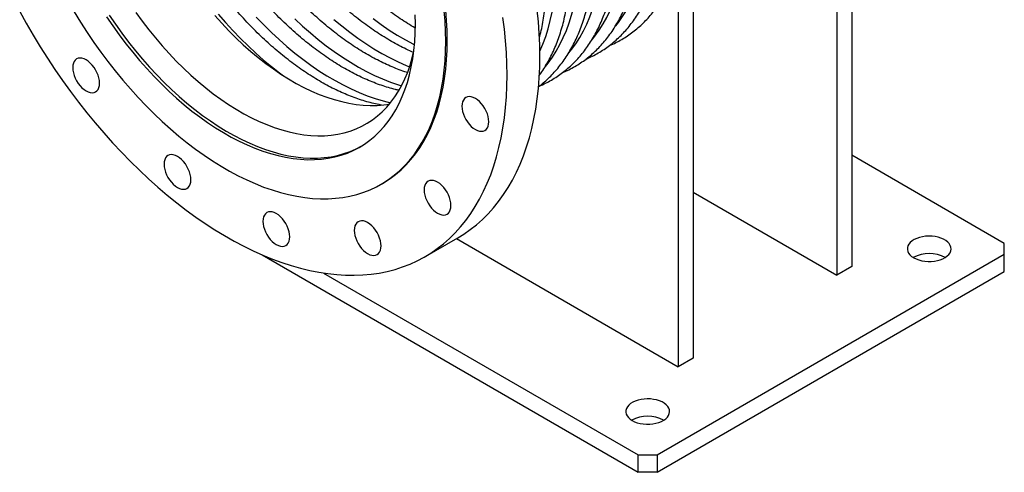
# Model space of a CAD drawing. Units: millimetres. Extents: x 0 to 3590, y 0 to 2866.
# Drawn here: x 2659 to 3401, y 758 to 1099 of the extents above; entities that cross this region are included whole.
import ezdxf

# ---------------------------------------------------------------- set-up
doc = ezdxf.new("R2010")
doc.units = ezdxf.units.MM
doc.layers.get('0').update_dxf_attribs({"lineweight": 20})

# ---------------------------------------------------------------- blocks, each defined once
blk = doc.blocks.new('SJT12400AISO')
at = {"color": 7, "linetype": 'Continuous', "lineweight": 25}
for p, q in [((474.99, 41.8), (474.99, -260.32)), ((463.67, 35.27), (463.67, -266.85)), ((355.49, -27.18), (355.49, -329.3)), ((344.17, -33.72), (344.17, -335.84)), ((589.89, -242.97), (474.99, -176.64)), ((120.36, -198.43), (121.49, -197.78)), ((355.49, -204.39), (463.67, -266.85)), ((153.36, -252.99), (178.11, -238.7)), ((177.01, -239.34), (344.17, -335.84)), ((589.89, -251.13), (589.89, -242.97)), ((30.65, -251.59), (314.12, -415.23)), ((328.26, -402.17), (589.89, -251.13)), ((589.89, -264.2), (589.89, -251.13)), ((77.02, -265.29), (314.12, -402.17)), ((328.26, -415.23), (589.89, -264.2)), ((474.99, -260.32), (463.67, -266.85)), ((355.49, -329.3), (344.17, -335.84)), ((314.12, -415.23), (314.12, -402.17)), ((314.12, -402.17), (328.26, -402.17)), ((328.26, -402.17), (328.26, -415.23)), ((328.26, -415.23), (314.12, -415.23))]:
    blk.add_line(p, q, dxfattribs=at)
at = {"color": 7, "linetype": 'Continuous', "lineweight": 25, "flags": 128}
for points in [[(239.94, -102.03), (239.82, -93.6), (239.45, -85.02), (238.83, -76.33), (237.96, -67.52)], [(215.2, -116.32), (215.07, -107.88), (214.7, -99.31), (214.08, -90.61), (213.21, -81.8), (212.09, -72.89)], [(-152, -68.36), (-147.04, -77.32), (-141.89, -86.19), (-136.57, -94.94), (-131.09, -103.58), (-125.44, -112.09), (-119.65, -120.45), (-113.71, -128.67), (-107.62, -136.74), (-101.41, -144.63), (-95.07, -152.35), (-88.62, -159.88), (-82.06, -167.22), (-75.39, -174.35), (-68.63, -181.27), (-61.79, -187.97), (-54.87, -194.44), (-47.88, -200.68), (-40.82, -206.67), (-33.72, -212.42), (-26.57, -217.9), (-19.38, -223.13), (-12.17, -228.08), (-4.93, -232.76), (2.31, -237.15), (9.56, -241.27), (16.8, -245.09), (24.02, -248.61), (31.23, -251.84), (38.4, -254.76), (45.52, -257.37), (52.6, -259.68), (59.63, -261.67), (66.59, -263.35), (73.47, -264.71), (80.27, -265.75), (86.99, -266.48), (93.6, -266.88), (100.11, -266.96), (106.51, -266.72), (112.78, -266.16), (118.93, -265.28), (124.94, -264.08), (130.81, -262.56), (136.53, -260.72), (142.1, -258.58), (147.5, -256.12), (152.73, -253.35), (157.79, -250.28), (162.67, -246.9), (167.36, -243.23), (171.85, -239.26), (176.15, -235.01), (180.25, -230.47), (184.14, -225.66), (187.82, -220.57), (191.28, -215.21), (194.52, -209.6), (197.53, -203.73), (200.32, -197.61), (202.88, -191.26), (205.2, -184.67), (207.28, -177.86), (209.13, -170.84), (210.73, -163.6), (212.09, -156.17), (213.21, -148.54), (214.08, -140.74), (214.7, -132.76), (215.07, -124.62), (215.2, -116.32)], [(168.99, -90.95), (168.86, -83.45), (168.49, -75.81), (167.86, -68.05)], [(-110.92, -68.79), (-106.15, -76.54), (-101.22, -84.16), (-96.13, -91.66), (-90.89, -99), (-85.52, -106.19), (-80, -113.21), (-74.37, -120.06), (-68.61, -126.72), (-62.75, -133.18), (-56.79, -139.43), (-50.74, -145.46), (-44.61, -151.27), (-38.41, -156.85), (-32.15, -162.18), (-25.83, -167.26), (-19.47, -172.08), (-13.08, -176.63), (-6.66, -180.91), (-0.23, -184.91), (6.21, -188.63), (12.64, -192.06), (19.06, -195.18), (25.46, -198.01), (31.82, -200.54), (38.13, -202.75), (44.4, -204.65), (50.6, -206.24), (56.73, -207.51), (62.78, -208.46), (68.74, -209.09), (74.6, -209.39), (80.35, -209.38), (85.99, -209.04), (91.5, -208.38), (96.88, -207.4), (102.12, -206.1), (107.21, -204.49), (112.14, -202.55), (116.9, -200.31), (121.5, -197.76), (125.92, -194.9), (130.15, -191.74), (134.19, -188.29), (138.04, -184.55), (141.68, -180.52), (145.11, -176.21), (148.33, -171.63), (151.33, -166.79), (154.11, -161.68), (156.66, -156.33), (158.98, -150.73), (161.06, -144.9), (162.91, -138.85), (164.51, -132.57), (165.87, -126.09), (166.99, -119.42), (167.86, -112.56), (168.49, -105.52), (168.86, -98.31), (168.99, -90.95)], [(170.12, -90.3), (169.99, -82.79), (169.62, -75.16), (169, -67.4)], [(146.18, -77.79), (146.06, -70.84)], [(-86.62, -72.36), (-81.89, -79.28), (-77.02, -86.06), (-72.01, -92.67), (-66.87, -99.12), (-61.62, -105.39), (-56.24, -111.47), (-50.77, -117.34), (-45.2, -123), (-39.55, -128.45), (-33.83, -133.66), (-28.04, -138.63), (-22.2, -143.35), (-16.31, -147.82), (-10.39, -152.02), (-4.45, -155.95), (1.5, -159.61), (7.46, -162.97), (13.41, -166.05), (19.34, -168.83), (25.25, -171.31), (31.11, -173.49), (36.93, -175.35), (42.68, -176.91), (48.37, -178.15), (53.98, -179.07), (59.5, -179.68), (64.93, -179.96), (70.25, -179.93), (75.45, -179.57), (80.52, -178.9), (85.46, -177.91), (90.26, -176.6), (94.91, -174.97), (99.39, -173.04), (103.71, -170.8), (107.86, -168.25), (111.83, -165.4), (115.6, -162.26), (119.18, -158.83), (122.56, -155.12), (125.74, -151.13), (128.7, -146.87), (131.44, -142.35), (133.96, -137.57), (136.26, -132.54), (138.32, -127.28), (140.15, -121.79), (141.74, -116.08), (143.09, -110.16), (144.2, -104.04), (145.07, -97.73), (145.69, -91.25), (146.06, -84.59), (146.18, -77.79)], [(-84.57, -71.18), (-79.84, -78.1), (-74.97, -84.87), (-69.96, -91.49), (-64.82, -97.94), (-59.56, -104.21), (-54.19, -110.28), (-48.72, -116.16), (-43.15, -121.82), (-37.5, -127.26), (-31.78, -132.48), (-25.99, -137.45), (-20.15, -142.17), (-14.26, -146.64), (-8.34, -150.84), (-2.4, -154.77), (3.55, -158.42), (9.51, -161.79), (15.46, -164.87), (21.39, -167.65), (27.3, -170.13), (33.16, -172.3), (38.98, -174.17), (44.73, -175.72), (50.42, -176.96), (56.03, -177.89), (61.56, -178.49), (66.98, -178.78), (72.3, -178.74), (77.5, -178.39), (82.57, -177.71), (87.51, -176.72), (92.31, -175.41), (96.96, -173.79), (101.44, -171.86), (105.25, -169.9)], [(-64.39, -69.26), (-59.64, -75.79), (-54.74, -82.15), (-49.72, -88.34), (-44.58, -94.35), (-39.33, -100.16), (-33.98, -105.77), (-28.55, -111.16), (-23.03, -116.32), (-17.45, -121.25), (-11.81, -125.93), (-6.12, -130.36), (-0.39, -134.52), (5.37, -138.42), (11.14, -142.03), (16.91, -145.37), (22.68, -148.41), (28.44, -151.16), (34.16, -153.61), (39.85, -155.75), (45.49, -157.58), (51.08, -159.1), (56.59, -160.31), (62.03, -161.2), (67.38, -161.76), (72.63, -162.01), (77.77, -161.94), (82.79, -161.55), (87.68, -160.83), (92.44, -159.8), (97.05, -158.45), (101.51, -156.79), (105.81, -154.81), (109.94, -152.53), (113.89, -149.94), (117.65, -147.06), (121.23, -143.88), (124.6, -140.42), (127.77, -136.67), (130.73, -132.66), (133.47, -128.37), (136, -123.83), (138.29, -119.03), (140.36, -114), (142.19, -108.73), (143.78, -103.24), (145.03, -98.02)], [(-5.05, -71.53), (0.2, -77.34), (5.54, -82.95), (10.98, -88.34), (16.5, -93.5), (22.08, -98.43), (27.72, -103.11), (33.41, -107.54), (39.14, -111.7), (44.89, -115.6), (50.66, -119.22), (56.44, -122.55), (62.21, -125.59), (67.96, -128.34), (73.69, -130.79), (79.38, -132.93), (85.02, -134.76), (90.61, -136.29), (96.12, -137.49), (101.56, -138.38), (106.9, -138.95), (112.15, -139.19), (117.29, -139.12), (122.32, -138.73), (126.6, -138.12)], [(121.49, -197.78), (122.63, -197.1), (127.05, -194.25), (131.28, -191.09), (135.32, -187.64), (139.17, -183.89), (142.81, -179.87), (146.24, -175.56), (149.46, -170.98), (152.46, -166.13), (155.24, -161.03), (157.79, -155.67), (160.11, -150.08), (162.19, -144.25), (164.04, -138.19), (165.64, -131.92), (167.01, -125.44), (168.12, -118.77), (169, -111.9), (169.62, -104.86), (169.99, -97.66), (170.12, -90.3)], [(-91.83, -122.39), (-91.96, -120.49), (-92.33, -118.49), (-92.94, -116.45), (-93.76, -114.41), (-94.79, -112.42), (-96, -110.54), (-97.35, -108.8), (-98.82, -107.25), (-100.36, -105.93), (-101.94, -104.87), (-103.53, -104.1), (-105.07, -103.64), (-106.54, -103.5), (-107.89, -103.67), (-109.09, -104.17), (-110.13, -104.96), (-110.95, -106.05), (-111.56, -107.39), (-111.93, -108.96), (-112.06, -110.71), (-111.93, -112.61), (-111.56, -114.61), (-110.95, -116.65), (-110.13, -118.69), (-109.09, -120.68), (-107.89, -122.57), (-106.54, -124.3), (-105.07, -125.85), (-103.53, -127.17), (-101.94, -128.23), (-100.36, -129), (-98.82, -129.46), (-97.35, -129.6), (-96, -129.43), (-94.79, -128.93), (-93.76, -128.14), (-92.94, -127.05), (-92.33, -125.71), (-91.96, -124.14), (-91.83, -122.39)], [(178.11, -238.7), (182.54, -235.99), (187.42, -232.61), (192.11, -228.94), (196.6, -224.98), (200.9, -220.72), (205, -216.18), (208.89, -211.37), (212.57, -206.28), (216.03, -200.93), (219.27, -195.31), (222.28, -189.44), (225.07, -183.33), (227.62, -176.97), (229.95, -170.39), (232.03, -163.58), (233.88, -156.55), (235.48, -149.31), (236.84, -141.88), (237.96, -134.26), (238.83, -126.45), (239.45, -118.47), (239.82, -110.33), (239.94, -102.03)], [(201.49, -151.42), (201.36, -149.52), (200.99, -147.52), (200.38, -145.48), (199.56, -143.44), (198.52, -141.45), (197.32, -139.56), (195.97, -137.83), (194.5, -136.28), (192.96, -134.96), (191.37, -133.9), (189.79, -133.13), (188.25, -132.67), (186.78, -132.53), (185.43, -132.7), (184.22, -133.2), (183.19, -133.99), (182.37, -135.08), (181.76, -136.42), (181.39, -137.99), (181.26, -139.74), (181.39, -141.64), (181.76, -143.64), (182.37, -145.68), (183.19, -147.72), (184.22, -149.71), (185.43, -151.6), (186.78, -153.33), (188.25, -154.88), (189.79, -156.2), (191.37, -157.26), (192.96, -158.03), (194.5, -158.49), (195.97, -158.63), (197.32, -158.46), (198.52, -157.96), (199.56, -157.17), (200.38, -156.08), (200.99, -154.74), (201.36, -153.17), (201.49, -151.42)], [(-23.01, -195.04), (-23.14, -193.14), (-23.51, -191.14), (-24.11, -189.1), (-24.94, -187.06), (-25.97, -185.07), (-27.18, -183.18), (-28.53, -181.45), (-30, -179.9), (-31.54, -178.58), (-33.12, -177.52), (-34.7, -176.75), (-36.25, -176.29), (-37.71, -176.15), (-39.07, -176.32), (-40.27, -176.82), (-41.3, -177.61), (-42.13, -178.7), (-42.74, -180.04), (-43.11, -181.61), (-43.23, -183.36), (-43.11, -185.26), (-42.74, -187.26), (-42.13, -189.3), (-41.3, -191.34), (-40.27, -193.33), (-39.07, -195.22), (-37.71, -196.95), (-36.25, -198.5), (-34.7, -199.82), (-33.12, -200.88), (-31.54, -201.65), (-30, -202.11), (-28.53, -202.25), (-27.18, -202.08), (-25.97, -201.58), (-24.94, -200.79), (-24.11, -199.7), (-23.51, -198.36), (-23.14, -196.79), (-23.01, -195.04)], [(172.98, -214.43), (172.85, -212.54), (172.48, -210.54), (171.88, -208.5), (171.05, -206.46), (170.02, -204.47), (168.81, -202.58), (167.46, -200.84), (165.99, -199.3), (164.45, -197.98), (162.87, -196.92), (161.29, -196.15), (159.74, -195.69), (158.28, -195.54), (156.92, -195.72), (155.72, -196.21), (154.69, -197.01), (153.86, -198.09), (153.25, -199.44), (152.88, -201), (152.76, -202.76), (152.88, -204.66), (153.25, -206.65), (153.86, -208.7), (154.69, -210.74), (155.72, -212.73), (156.92, -214.61), (158.28, -216.35), (159.74, -217.9), (161.29, -219.22), (162.87, -220.27), (164.45, -221.04), (165.99, -221.51), (167.46, -221.65), (168.81, -221.47), (170.02, -220.98), (171.05, -220.18), (171.88, -219.1), (172.48, -217.76), (172.85, -216.19), (172.98, -214.43)], [(51.48, -238.04), (51.36, -236.14), (50.99, -234.15), (50.38, -232.1), (49.55, -230.06), (48.52, -228.07), (47.31, -226.19), (45.96, -224.45), (44.5, -222.9), (42.95, -221.58), (41.37, -220.53), (39.79, -219.76), (38.25, -219.3), (36.78, -219.15), (35.43, -219.33), (34.22, -219.82), (33.19, -220.62), (32.36, -221.7), (31.75, -223.04), (31.38, -224.61), (31.26, -226.37), (31.38, -228.27), (31.75, -230.26), (32.36, -232.3), (33.19, -234.34), (34.22, -236.33), (35.43, -238.22), (36.78, -239.96), (38.25, -241.51), (39.79, -242.82), (41.37, -243.88), (42.95, -244.65), (44.5, -245.11), (45.96, -245.26), (47.31, -245.08), (48.52, -244.59), (49.55, -243.79), (50.38, -242.71), (50.99, -241.36), (51.36, -239.8), (51.48, -238.04)], [(120.3, -244.85), (120.18, -242.95), (119.81, -240.96), (119.2, -238.92), (118.37, -236.87), (117.34, -234.89), (116.14, -233), (114.78, -231.26), (113.32, -229.71), (111.77, -228.4), (110.19, -227.34), (108.61, -226.57), (107.07, -226.11), (105.6, -225.96), (104.25, -226.14), (103.04, -226.63), (102.01, -227.43), (101.18, -228.51), (100.58, -229.86), (100.21, -231.42), (100.08, -233.18), (100.21, -235.08), (100.58, -237.07), (101.18, -239.12), (102.01, -241.16), (103.04, -243.14), (104.25, -245.03), (105.6, -246.77), (107.07, -248.32), (108.61, -249.63), (110.19, -250.69), (111.77, -251.46), (113.32, -251.92), (114.78, -252.07), (116.14, -251.89), (117.34, -251.4), (118.37, -250.6), (119.2, -249.52), (119.81, -248.18), (120.18, -246.61), (120.3, -244.85)], [(521.66, -253.79), (523.48, -254.7), (525.51, -255.44), (527.71, -256.01), (530.03, -256.39), (532.42, -256.56), (534.83, -256.54), (537.2, -256.31), (539.5, -255.88), (541.66, -255.27), (543.64, -254.48), (545.41, -253.54), (546.92, -252.45), (548.13, -251.25), (549.03, -249.96), (549.6, -248.61), (549.82, -247.23), (549.69, -245.84), (549.21, -244.47), (548.39, -243.17), (547.25, -241.94), (545.81, -240.83), (544.11, -239.84), (542.17, -239.01), (540.05, -238.35), (537.79, -237.88), (535.43, -237.6), (533.02, -237.53), (530.62, -237.65), (528.28, -237.98), (526.05, -238.5), (523.97, -239.2), (522.09, -240.07), (520.45, -241.09), (519.08, -242.24), (518.02, -243.49), (517.29, -244.81), (516.89, -246.18), (516.85, -247.57), (517.15, -248.95), (517.81, -250.29), (518.79, -251.56), (520.08, -252.73), (521.66, -253.79)], [(309.52, -376.25), (311.35, -377.16), (313.38, -377.9), (315.58, -378.47), (317.9, -378.85), (320.29, -379.02), (322.7, -379), (325.07, -378.77), (327.37, -378.35), (329.53, -377.73), (331.51, -376.94), (333.28, -376), (334.78, -374.91), (336, -373.71), (336.9, -372.42), (337.47, -371.07), (337.69, -369.69), (337.56, -368.3), (337.08, -366.94), (336.26, -365.63), (335.12, -364.4), (333.68, -363.29), (331.98, -362.3), (330.04, -361.47), (327.92, -360.82), (325.66, -360.34), (323.29, -360.07), (320.89, -359.99), (318.49, -360.12), (316.15, -360.44), (313.92, -360.96), (311.84, -361.67), (309.96, -362.54), (308.32, -363.55), (306.95, -364.7), (305.89, -365.95), (305.15, -367.27), (304.76, -368.64), (304.72, -370.03), (305.02, -371.41), (305.67, -372.75), (306.66, -374.02), (307.95, -375.2), (309.52, -376.25)]]:
    blk.add_lwpolyline(points, dxfattribs=at)
at = {"color": 8, "linetype": 'Continuous', "lineweight": 25, "flags": 128}
for points in [[(26.29, -72.65), (31.95, -78.52), (37.69, -84.17), (43.51, -89.6), (49.4, -94.78), (55.35, -99.72), (61.35, -104.41), (67.39, -108.83), (73.45, -112.98), (79.53, -116.85), (85.62, -120.44), (91.71, -123.73), (97.78, -126.74), (103.84, -129.44), (109.85, -131.83), (115.83, -133.92), (121.75, -135.69), (127.43, -137.11)], [(55.35, -73.98), (61.17, -79.4), (67.06, -84.59), (73.01, -89.53), (79.01, -94.21), (85.05, -98.63), (91.11, -102.78), (97.19, -106.65), (103.28, -110.24), (109.37, -113.54), (115.44, -116.54), (121.49, -119.24), (127.51, -121.64), (133.49, -123.72), (135.69, -124.42)], [(84.72, -74.4), (90.67, -79.33), (96.67, -84.02), (102.7, -88.44), (108.77, -92.59), (114.85, -96.46), (120.94, -100.05), (127.03, -103.35), (133.1, -106.35), (139.15, -109.05), (141.74, -110.11)], [(114.33, -73.82), (120.36, -78.24), (126.43, -82.39), (132.51, -86.27), (138.6, -89.85), (144.69, -93.15), (145.49, -93.57)], [(-2.38, -70.48), (3.07, -76.76), (8.63, -82.84), (14.29, -88.72), (20.03, -94.37), (25.85, -99.79), (31.74, -104.98), (37.69, -109.92), (43.69, -114.6), (45.87, -116.23)], [(297.17, -79.17), (299.14, -76.72), (302.33, -72.32), (305.31, -67.65), (308.07, -62.73), (310.6, -57.55), (312.9, -52.13), (314.97, -46.48), (316.8, -40.6), (318.4, -34.51), (319.75, -28.21), (320.86, -21.72), (321.73, -15.03), (322.35, -8.17), (322.72, -1.15), (322.85, 6.03)], [(279.51, -89.36), (281.48, -86.91), (284.67, -82.51), (287.65, -77.84), (290.41, -72.92), (292.94, -67.74), (295.24, -62.33), (297.31, -56.68), (299.14, -50.8), (300.74, -44.71), (302.09, -38.41), (303.21, -31.91), (304.07, -25.23), (304.69, -18.37), (305.06, -11.34), (305.19, -4.17)], [(261.85, -99.55), (263.82, -97.1), (267.01, -92.7), (269.99, -88.04), (272.75, -83.11), (275.28, -77.94), (277.58, -72.52), (279.65, -66.87), (281.49, -60.99), (283.08, -54.9), (284.44, -48.6), (285.55, -42.1), (286.41, -35.42), (287.03, -28.56), (287.4, -21.54), (287.53, -14.36)], [(244.19, -109.75), (246.16, -107.3), (249.36, -102.9), (252.33, -98.23), (255.09, -93.31), (257.62, -88.13), (259.92, -82.72), (261.99, -77.06), (263.83, -71.19), (265.42, -65.09), (266.78, -58.79), (267.89, -52.3), (268.75, -45.62), (269.37, -38.76), (269.74, -31.73), (269.87, -24.55)], [(239.92, -98.42), (239.96, -98.33), (242.26, -92.91), (244.33, -87.26), (246.17, -81.38), (247.76, -75.29), (249.12, -68.99), (250.23, -62.49), (251.09, -55.81), (251.71, -48.95), (252.09, -41.93), (252.21, -34.75)]]:
    blk.add_lwpolyline(points, dxfattribs=at)
at = {"color": 7, "linetype": 'Continuous', "lineweight": 25}
for centre, start, end in [((533.32, -275.58), 61.36452, 118.63548), ((321.19, -398.04), 61.36456, 118.63544)]:
    blk.add_arc(centre, 25.06, start, end, dxfattribs=at)
for points, knots in [([(120.61, -138.87), (119.99, -138.77), (117.65, -138.38), (113.5, -137.41), (108.18, -135.97), (102.79, -134.24), (97.35, -132.25), (91.87, -129.98), (86.34, -127.44), (80.79, -124.64), (75.23, -121.58), (69.65, -118.26), (64.06, -114.69), (58.49, -110.88), (52.93, -106.82), (47.4, -102.53), (41.9, -98), (36.45, -93.26), (31.05, -88.29), (25.71, -83.13), (20.44, -77.76), (15.24, -72.19), (10.14, -66.45), (5.12, -60.53), (0.22, -54.45), (-4.58, -48.21), (-9.26, -41.82), (-13.81, -35.3), (-18.23, -28.66), (-22.51, -21.9), (-26.64, -15.03), (-30.61, -8.07), (-34.43, -1.03), (-38.08, 6.08), (-41.56, 13.26), (-44.86, 20.48), (-47.97, 27.74), (-50.9, 35.02), (-53.64, 42.32), (-56.18, 49.62), (-58.52, 56.91), (-60.66, 64.18), (-62.6, 71.41), (-64.32, 78.61), (-65.83, 85.74), (-67.13, 92.81), (-68.21, 99.8), (-69.07, 106.71), (-69.72, 113.51), (-70.15, 120.2), (-70.37, 126.76), (-70.37, 133.2), (-70.15, 139.49), (-69.71, 145.63), (-69.06, 151.61), (-68.2, 157.41), (-67.13, 163.04), (-65.85, 168.48), (-64.45, 173.51), (-63.38, 176.63), (-62.88, 178.08)], [0, 0, 0, 0, 0.0063016, 0.0238276, 0.0413245, 0.0587995, 0.0762586, 0.093707, 0.1111488, 0.1285876, 0.1460256, 0.1634647, 0.1809064, 0.198352, 0.2158024, 0.2332582, 0.2507196, 0.2681869, 0.2856598, 0.3031384, 0.3206223, 0.3381113, 0.355605, 0.3731029, 0.3906046, 0.4081097, 0.4256177, 0.4431281, 0.4606404, 0.4781541, 0.4956687, 0.5131838, 0.5306987, 0.5482129, 0.5657258, 0.5832369, 0.6007457, 0.6182517, 0.6357545, 0.6532535, 0.6707482, 0.6882382, 0.705723, 0.7232023, 0.7406757, 0.7581427, 0.7756034, 0.7930574, 0.8105048, 0.8279459, 0.8453809, 0.8628107, 0.8802361, 0.8976587, 0.9150802, 0.9325024, 0.9499283, 0.9673616, 0.984807, 1, 1, 1, 1]), ([(133.69, -127.75), (132.84, -127.56), (130.25, -127), (125.84, -125.77), (120.45, -124.05), (115.01, -122.05), (109.53, -119.78), (104, -117.25), (98.45, -114.45), (92.88, -111.39), (87.3, -108.07), (81.72, -104.5), (76.15, -100.68), (70.59, -96.62), (65.06, -92.33), (59.56, -87.81), (54.11, -83.06), (48.71, -78.1), (43.37, -72.93), (38.09, -67.56), (32.9, -62), (27.79, -56.26), (22.78, -50.34), (17.88, -44.25), (13.08, -38.01), (8.4, -31.63), (3.85, -25.11), (-0.57, -18.46), (-4.85, -11.7), (-8.98, -4.84), (-12.95, 2.12), (-16.77, 9.16), (-20.42, 16.28), (-23.9, 23.45), (-27.2, 30.67), (-30.31, 37.93), (-33.24, 45.21), (-35.98, 52.51), (-38.52, 59.81), (-40.87, 67.1), (-43, 74.37), (-44.94, 81.61), (-46.66, 88.8), (-48.17, 95.94), (-49.47, 103.01), (-50.55, 110), (-51.42, 116.9), (-52.06, 123.7), (-52.5, 130.39), (-52.71, 136.96), (-52.71, 143.39), (-52.49, 149.68), (-52.05, 155.82), (-51.4, 161.8), (-50.54, 167.61), (-49.48, 173.24), (-48.18, 178.66), (-47.19, 182.38), (-46.57, 184.22), (-46.51, 184.38)], [0, 0, 0, 0, 0.008706, 0.026722, 0.044716, 0.062693, 0.080659, 0.098619, 0.116576, 0.134531, 0.152488, 0.170447, 0.188411, 0.206379, 0.224353, 0.242333, 0.260319, 0.278311, 0.296308, 0.314311, 0.332319, 0.350332, 0.36835, 0.386371, 0.404396, 0.422423, 0.440454, 0.458486, 0.476519, 0.494554, 0.512589, 0.530624, 0.548658, 0.566691, 0.584722, 0.60275, 0.620776, 0.638798, 0.656817, 0.674831, 0.69284, 0.710844, 0.728842, 0.746834, 0.76482, 0.782799, 0.800771, 0.818737, 0.836695, 0.854648, 0.872595, 0.890538, 0.908478, 0.926416, 0.944356, 0.962299, 0.98025, 0.998213, 1, 1, 1, 1]), ([(140.13, -114.46), (139.45, -114.25), (136.98, -113.47), (132.67, -111.85), (127.18, -109.59), (121.66, -107.05), (116.11, -104.25), (110.54, -101.19), (104.96, -97.87), (99.38, -94.31), (93.81, -90.49), (88.25, -86.43), (82.72, -82.14), (77.22, -77.61), (71.77, -72.87), (66.37, -67.91), (61.02, -62.74), (55.75, -57.37), (50.56, -51.81), (45.45, -46.06), (40.44, -40.14), (35.53, -34.06), (30.74, -27.82), (26.06, -21.44), (21.51, -14.91), (17.09, -8.27), (12.81, -1.51), (8.68, 5.36), (4.7, 12.32), (0.89, 19.36), (-2.76, 26.47), (-6.24, 33.64), (-9.54, 40.87), (-12.66, 48.12), (-15.59, 55.41), (-18.32, 62.71), (-20.87, 70.01), (-23.21, 77.3), (-25.35, 84.57), (-27.28, 91.8), (-29, 99), (-30.51, 106.13), (-31.81, 113.2), (-32.89, 120.19), (-33.76, 127.09), (-34.41, 133.89), (-34.84, 140.58), (-35.05, 147.15), (-35.05, 153.58), (-34.83, 159.88), (-34.39, 166.02), (-33.74, 171.99), (-32.9, 177.76), (-32.17, 181.43), (-31.81, 183.24)], [0, 0, 0, 0, 0.007331, 0.02679, 0.046237, 0.065677, 0.085113, 0.104548, 0.123985, 0.143425, 0.162869, 0.182318, 0.201773, 0.221235, 0.240703, 0.260178, 0.279658, 0.299145, 0.318638, 0.338135, 0.357637, 0.377144, 0.396654, 0.416168, 0.435684, 0.455202, 0.474722, 0.494243, 0.513765, 0.533286, 0.552806, 0.572325, 0.591842, 0.611357, 0.630868, 0.650376, 0.669879, 0.689378, 0.708871, 0.728359, 0.747841, 0.767316, 0.786784, 0.806244, 0.825698, 0.845144, 0.864583, 0.884015, 0.903441, 0.922863, 0.942281, 0.961698, 0.981116, 1, 1, 1, 1]), ([(144.84, -99.35), (144.84, -99.35), (143.02, -98.6), (139.31, -96.84), (133.77, -94.06), (128.2, -91), (122.62, -87.68), (117.04, -84.11), (111.47, -80.29), (105.91, -76.24), (100.38, -71.94), (94.88, -67.42), (89.43, -62.67), (84.02, -57.71), (78.68, -52.54), (73.41, -47.17), (68.22, -41.61), (63.11, -35.87), (58.1, -29.95), (53.19, -23.87), (48.4, -17.63), (43.72, -11.24), (39.17, -4.72), (34.75, 1.93), (30.47, 8.69), (26.34, 15.55), (22.36, 22.51), (18.55, 29.55), (14.9, 36.67), (11.42, 43.84), (8.12, 51.06), (5, 58.32), (2.07, 65.6), (-0.66, 72.9), (-3.21, 80.2), (-5.55, 87.49), (-7.69, 94.76), (-9.62, 102), (-11.34, 109.19), (-12.85, 116.33), (-14.15, 123.4), (-15.23, 130.39), (-16.1, 137.29), (-16.75, 144.09), (-17.18, 150.78), (-17.39, 157.34), (-17.39, 163.78), (-17.16, 170.07), (-16.81, 175.38), (-16.45, 178.53), (-16.32, 179.69)], [0, 0, 0, 0, 0.000004, 0.021426, 0.042845, 0.064262, 0.085681, 0.107104, 0.128531, 0.149963, 0.171403, 0.192849, 0.214303, 0.235763, 0.257231, 0.278705, 0.300185, 0.321671, 0.343162, 0.364658, 0.386158, 0.407662, 0.429168, 0.450677, 0.472188, 0.4937, 0.515212, 0.536724, 0.558235, 0.579745, 0.601252, 0.622757, 0.644258, 0.665755, 0.687248, 0.708735, 0.730217, 0.751692, 0.77316, 0.794621, 0.816074, 0.83752, 0.858957, 0.880386, 0.901808, 0.923222, 0.944629, 0.966032, 0.98743, 1, 1, 1, 1]), ([(146.12, -80.9), (146.03, -80.86), (144.09, -79.79), (140.28, -77.47), (134.7, -73.92), (129.13, -70.1), (123.57, -66.04), (118.04, -61.75), (112.54, -57.23), (107.08, -52.48), (101.68, -47.52), (96.34, -42.35), (91.07, -36.98), (85.88, -31.42), (80.77, -25.67), (75.76, -19.75), (70.85, -13.67), (66.05, -7.43), (61.38, -1.05), (56.82, 5.47), (52.41, 12.12), (48.13, 18.88), (44, 25.75), (40.02, 32.71), (36.21, 39.75), (32.56, 46.86), (29.08, 54.03), (25.78, 61.25), (22.66, 68.51), (19.73, 75.8), (16.99, 83.09), (14.45, 90.39), (12.11, 97.68), (9.97, 104.95), (8.04, 112.19), (6.32, 119.38), (4.81, 126.52), (3.51, 133.59), (2.43, 140.58), (1.56, 147.48), (0.91, 154.28), (0.49, 160.97), (0.27, 166.78), (0.3, 170.3), (0.31, 171.69)], [0, 0, 0, 0, 0.001139, 0.025651, 0.050166, 0.074687, 0.099214, 0.123749, 0.148292, 0.172843, 0.197402, 0.221969, 0.246543, 0.271125, 0.295713, 0.320307, 0.344907, 0.369511, 0.39412, 0.418731, 0.443346, 0.467962, 0.49258, 0.517198, 0.541816, 0.566433, 0.591048, 0.615661, 0.640271, 0.664876, 0.689477, 0.714073, 0.738663, 0.763246, 0.787821, 0.812389, 0.836949, 0.8615, 0.886042, 0.910574, 0.935097, 0.959612, 0.984117, 1, 1, 1, 1]), ([(292.31, -94.05), (293.18, -93.69), (295.62, -92.68), (299.46, -90.72), (303.85, -88.19), (308.07, -85.37), (312.12, -82.29), (315.99, -78.94), (319.69, -75.34), (323.2, -71.49), (326.53, -67.38), (329.67, -63.03), (332.61, -58.43), (335.34, -53.6), (337.87, -48.55), (340.19, -43.27), (342.3, -37.78), (344.19, -32.08), (345.85, -26.18), (347.3, -20.1), (348.52, -13.83), (349.51, -7.4), (350.28, -0.8), (350.81, 5.95), (351.11, 12.47), (351.15, 16.79), (351.16, 18.77)], [0, 0, 0, 0, 0.023298, 0.065469, 0.107602, 0.149723, 0.191851, 0.234012, 0.27623, 0.318525, 0.360914, 0.403407, 0.44601, 0.488723, 0.531543, 0.574463, 0.617472, 0.66056, 0.703714, 0.746923, 0.790175, 0.83346, 0.876769, 0.920093, 0.963427, 1, 1, 1, 1]), ([(274.65, -104.24), (275.52, -103.88), (277.96, -102.88), (281.8, -100.91), (286.19, -98.38), (290.41, -95.56), (294.46, -92.48), (298.33, -89.14), (302.03, -85.54), (305.55, -81.68), (308.87, -77.57), (312.01, -73.22), (314.95, -68.63), (317.68, -63.8), (320.21, -58.74), (322.53, -53.46), (324.64, -47.97), (326.53, -42.27), (328.19, -36.37), (329.64, -30.29), (330.86, -24.02), (331.85, -17.59), (332.62, -10.99), (333.15, -4.25), (333.45, 2.28), (333.49, 6.6), (333.5, 8.58)], [0, 0, 0, 0, 0.023298, 0.065469, 0.107602, 0.149723, 0.191851, 0.234012, 0.27623, 0.318525, 0.360914, 0.403407, 0.44601, 0.488723, 0.531543, 0.574463, 0.617472, 0.66056, 0.703714, 0.746923, 0.790175, 0.83346, 0.876769, 0.920093, 0.963427, 1, 1, 1, 1]), ([(256.99, -114.44), (257.86, -114.08), (260.3, -113.07), (264.14, -111.11), (268.53, -108.57), (272.75, -105.76), (276.8, -102.68), (280.67, -99.33), (284.37, -95.73), (287.89, -91.87), (291.21, -87.77), (294.35, -83.41), (297.29, -78.82), (300.02, -73.99), (302.55, -68.93), (304.87, -63.66), (306.98, -58.16), (308.87, -52.46), (310.54, -46.57), (311.98, -40.48), (313.2, -34.22), (314.19, -27.78), (314.96, -21.19), (315.49, -14.44), (315.79, -7.92), (315.83, -3.6), (315.84, -1.62)], [0, 0, 0, 0, 0.023298, 0.065469, 0.107602, 0.149723, 0.191851, 0.234012, 0.27623, 0.318525, 0.360914, 0.403407, 0.44601, 0.488723, 0.531543, 0.574463, 0.617472, 0.66056, 0.703714, 0.746923, 0.790175, 0.83346, 0.876769, 0.920093, 0.963427, 1, 1, 1, 1]), ([(239.34, -124.63), (240.2, -124.27), (242.64, -123.27), (246.48, -121.3), (250.87, -118.77), (255.09, -115.95), (259.14, -112.87), (263.02, -109.53), (266.71, -105.93), (270.23, -102.07), (273.56, -97.96), (276.69, -93.61), (279.63, -89.01), (282.37, -84.19), (284.9, -79.13), (287.22, -73.85), (289.32, -68.36), (291.21, -62.66), (292.88, -56.76), (294.32, -50.68), (295.54, -44.41), (296.53, -37.98), (297.3, -31.38), (297.83, -24.63), (298.14, -18.11), (298.17, -13.79), (298.19, -11.81)], [0, 0, 0, 0, 0.023298, 0.065469, 0.107602, 0.149723, 0.191851, 0.234012, 0.27623, 0.318525, 0.360914, 0.403407, 0.44601, 0.488723, 0.531543, 0.574463, 0.617472, 0.66056, 0.703714, 0.746923, 0.790175, 0.83346, 0.876769, 0.920093, 0.963427, 1, 1, 1, 1]), ([(238.84, -125.01), (239.72, -124.35), (241.95, -122.69), (245.35, -119.71), (249.06, -116.12), (252.57, -112.26), (255.9, -108.16), (259.03, -103.8), (261.97, -99.21), (264.71, -94.38), (267.24, -89.32), (269.56, -84.04), (271.66, -78.55), (273.55, -72.85), (275.22, -66.96), (276.66, -60.87), (277.88, -54.61), (278.87, -48.17), (279.64, -41.58), (280.17, -34.83), (280.48, -28.31), (280.51, -23.98), (280.53, -22.01)], [0, 0, 0, 0, 0.032478, 0.082953, 0.133497, 0.184133, 0.234881, 0.285754, 0.336758, 0.387895, 0.439159, 0.490543, 0.542034, 0.593619, 0.645284, 0.697014, 0.748796, 0.800617, 0.852467, 0.904335, 0.956215, 1, 1, 1, 1]), ([(239.5, -116.52), (240.12, -115.67), (241.79, -113.39), (244.31, -109.4), (247.05, -104.58), (249.58, -99.52), (251.9, -94.24), (254, -88.75), (255.89, -83.05), (257.56, -77.15), (259, -71.07), (260.22, -64.8), (261.22, -58.37), (261.98, -51.77), (262.52, -45.02), (262.82, -38.5), (262.85, -34.18), (262.87, -32.2)], [0, 0, 0, 0, 0.0401149, 0.1086604, 0.1773837, 0.2462788, 0.315334, 0.3845336, 0.4538595, 0.5232923, 0.592813, 0.6624032, 0.7320465, 0.8017279, 0.8714349, 0.9411567, 1, 1, 1, 1]), ([(239.55, -88.43), (239.65, -88.06), (240.32, -85.73), (241.33, -81.25), (242.57, -75), (243.56, -68.56), (244.32, -61.97), (244.86, -55.22), (245.16, -48.69), (245.19, -44.37), (245.21, -42.39)], [0, 0, 0, 0, 0.026768, 0.168699, 0.310773, 0.452954, 0.595214, 0.737525, 0.879867, 1, 1, 1, 1])]:
    blk.add_open_spline(points, degree=3, knots=knots, dxfattribs=at)

msp = doc.modelspace()

# ---------------------------------------------------------------- block references
msp.add_blockref('SJT12400AISO', (2811.12, 1173.55))

doc.saveas('drawing.dxf')
